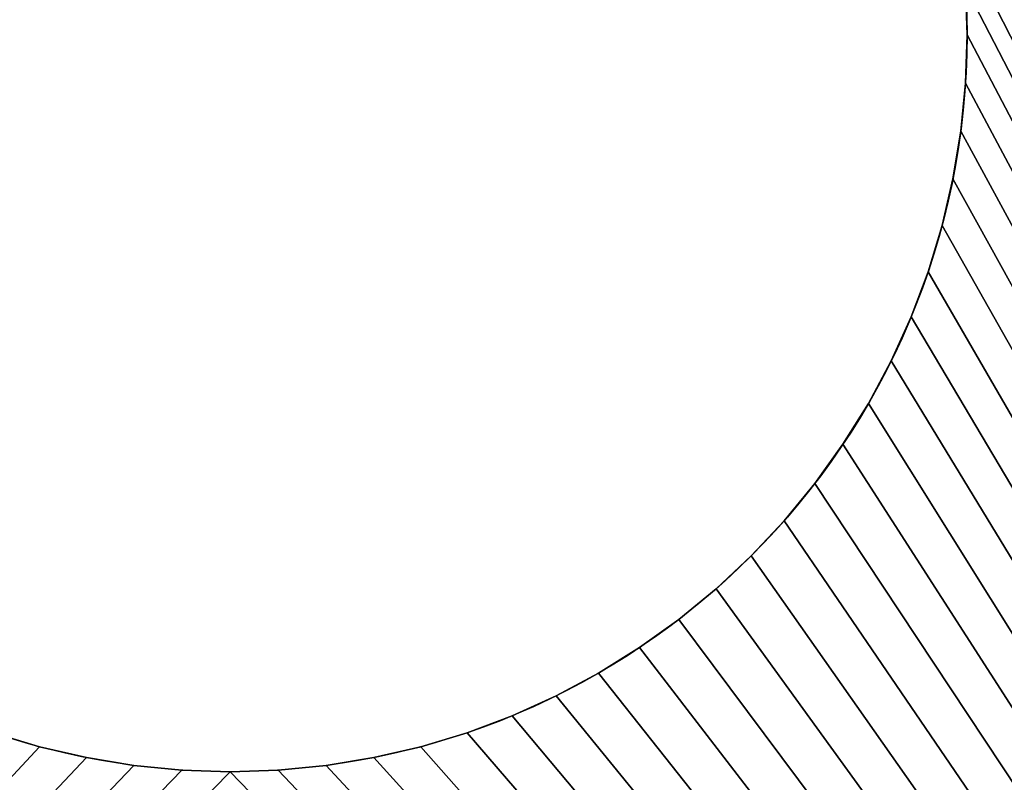
# Model space of a CAD drawing. Units: millimetres. Extents: x 0 to 550, y 0 to 561.
# Drawn here: x 29 to 35, y 127 to 132 of the extents above; entities that cross this region are included whole.
import ezdxf

# ---------------------------------------------------------------- set-up
doc = ezdxf.new("R2010")
doc.units = ezdxf.units.MM
doc.header["$LTSCALE"] = 25.4
doc.layers.get('0').update_dxf_attribs({"true_color": 0xffffff})
doc.layers.add('kobieta siedz_ca', color=7, linetype='Continuous', true_color=0x664400)

# ---------------------------------------------------------------- blocks, each defined once
blk = doc.blocks.new('Grupuj#75')
at = {"color": 0}
for p, q in [((429.1526, 34.5, 0.1315), (429.1526, 34.5, 4.1315)), ((429.1526, 34.5, 0.1315), (429.1526, 34.5, 4.1315)), ((429.447, 34.4904, 0.1315), (429.447, 34.4904, 4.1315)), ((429.447, 34.4904, 0.1315), (429.447, 34.4904, 4.1315)), ((429.74, 34.4615, 0.1315), (429.74, 34.4615, 4.1315)), ((429.74, 34.4615, 0.1315), (429.74, 34.4615, 4.1315)), ((430.0305, 34.4135, 0.1315), (430.0305, 34.4135, 4.1315)), ((430.0305, 34.4135, 0.1315), (430.0305, 34.4135, 4.1315)), ((430.3173, 34.3467, 0.1315), (430.3173, 34.3467, 4.1315)), ((430.3173, 34.3467, 0.1315), (430.3173, 34.3467, 4.1315)), ((430.5991, 34.2612, 0.1315), (430.5991, 34.2612, 4.1315)), ((430.5991, 34.2612, 0.1315), (430.5991, 34.2612, 4.1315)), ((430.8747, 34.1575, 0.1315), (430.8747, 34.1575, 4.1315)), ((430.8747, 34.1575, 0.1315), (430.8747, 34.1575, 4.1315)), ((431.1429, 34.0359, 0.1315), (431.1429, 34.0359, 4.1315)), ((431.1429, 34.0359, 0.1315), (431.1429, 34.0359, 4.1315)), ((431.4026, 33.8971, 0.1315), (431.4026, 33.8971, 4.1315)), ((431.4026, 33.8971, 0.1315), (431.4026, 33.8971, 4.1315)), ((431.6527, 33.7416, 0.1315), (431.6527, 33.7416, 4.1315)), ((431.6527, 33.7416, 0.1315), (431.6527, 33.7416, 4.1315)), ((431.8921, 33.5701, 0.1315), (431.8921, 33.5701, 4.1315)), ((431.8921, 33.5701, 0.1315), (431.8921, 33.5701, 4.1315)), ((432.1197, 33.3833, 0.1315), (432.1197, 33.3833, 4.1315)), ((432.1197, 33.3833, 0.1315), (432.1197, 33.3833, 4.1315)), ((432.3346, 33.182, 0.1315), (432.3346, 33.182, 4.1315)), ((432.3346, 33.182, 0.1315), (432.3346, 33.182, 4.1315)), ((432.5359, 32.9671, 0.1315), (432.5359, 32.9671, 4.1315)), ((432.5359, 32.9671, 0.1315), (432.5359, 32.9671, 4.1315)), ((432.7227, 32.7394, 0.1315), (432.7227, 32.7394, 4.1315)), ((432.7227, 32.7394, 0.1315), (432.7227, 32.7394, 4.1315)), ((432.8942, 32.5001, 0.1315), (432.8942, 32.5001, 4.1315)), ((432.8942, 32.5001, 0.1315), (432.8942, 32.5001, 4.1315)), ((433.0498, 32.25, 0.1315), (433.0498, 32.25, 4.1315)), ((433.0498, 32.25, 0.1315), (433.0498, 32.25, 4.1315)), ((433.1886, 31.9903, 0.1315), (433.1886, 31.9903, 4.1315)), ((433.1886, 31.9903, 0.1315), (433.1886, 31.9903, 4.1315)), ((433.3101, 31.7221, 0.1315), (433.3101, 31.7221, 4.1315)), ((433.3101, 31.7221, 0.1315), (433.3101, 31.7221, 4.1315)), ((433.4138, 31.4465, 0.1315), (433.4138, 31.4465, 4.1315)), ((433.4138, 31.4465, 0.1315), (433.4138, 31.4465, 4.1315)), ((433.4993, 31.1647, 0.1315), (433.4993, 31.1647, 4.1315)), ((433.4993, 31.1647, 0.1315), (433.4993, 31.1647, 4.1315)), ((433.5662, 30.8779, 0.1315), (433.5662, 30.8779, 4.1315)), ((433.5662, 30.8779, 0.1315), (433.5662, 30.8779, 4.1315)), ((433.6141, 30.5874, 0.1315), (433.6141, 30.5874, 4.1315)), ((433.6141, 30.5874, 0.1315), (433.6141, 30.5874, 4.1315)), ((433.643, 30.2943, 0.1315), (433.643, 30.2943, 4.1315)), ((433.643, 30.2943, 0.1315), (433.643, 30.2943, 4.1315)), ((433.6526, 30, 0.1315), (433.6526, 30, 4.1315)), ((433.6526, 30, 0.1315), (433.6526, 30, 4.1315)), ((433.643, 29.7057, 0.1315), (433.643, 29.7057, 4.1315)), ((433.643, 29.7057, 0.1315), (433.643, 29.7057, 4.1315)), ((433.6141, 29.4126, 0.1315), (433.6141, 29.4126, 4.1315)), ((433.6141, 29.4126, 0.1315), (433.6141, 29.4126, 4.1315)), ((433.5662, 29.1221, 0.1315), (433.5662, 29.1221, 4.1315)), ((433.5662, 29.1221, 0.1315), (433.5662, 29.1221, 4.1315)), ((433.4993, 28.8353, 0.1315), (433.4993, 28.8353, 4.1315)), ((433.4993, 28.8353, 0.1315), (433.4993, 28.8353, 4.1315))]:
    blk.add_line(p, q, dxfattribs=at)
for centre in [(429.1526, 30, 0.1315), (429.1526, 30, 4.1315), (429.1526, 30, 0.1315), (429.1526, 30, 4.1315), (429.1526, 30, 0.1315), (429.1526, 30, 4.1315), (429.1526, 30, 0.1315), (429.1526, 30, 4.1315), (429.1526, 30, 0.1315), (429.1526, 30, 4.1315), (429.1526, 30, 0.1315), (429.1526, 30, 4.1315), (429.1526, 30, 0.1315), (429.1526, 30, 4.1315), (429.1526, 30, 0.1315), (429.1526, 30, 4.1315), (429.1526, 30, 0.1315), (429.1526, 30, 4.1315), (429.1526, 30, 0.1315), (429.1526, 30, 4.1315), (429.1526, 30, 0.1315), (429.1526, 30, 4.1315), (429.1526, 30, 0.1315), (429.1526, 30, 4.1315), (429.1526, 30, 0.1315), (429.1526, 30, 4.1315), (429.1526, 30, 0.1315), (429.1526, 30, 4.1315), (429.1526, 30, 0.1315), (429.1526, 30, 4.1315), (429.1526, 30, 0.1315), (429.1526, 30, 4.1315), (429.1526, 30, 0.1315), (429.1526, 30, 4.1315), (429.1526, 30, 0.1315), (429.1526, 30, 4.1315), (429.1526, 30, 0.1315), (429.1526, 30, 4.1315), (429.1526, 30, 0.1315), (429.1526, 30, 4.1315), (429.1526, 30, 0.1315), (429.1526, 30, 4.1315), (429.1526, 30, 0.1315), (429.1526, 30, 4.1315), (429.1526, 30, 0.1315), (429.1526, 30, 4.1315), (429.1526, 30, 0.1315), (429.1526, 30, 4.1315), (429.1526, 30, 0.1315), (429.1526, 30, 4.1315), (429.1526, 30, 0.1315), (429.1526, 30, 4.1315), (429.1526, 30, 0.1315), (429.1526, 30, 4.1315), (429.1526, 30, 0.1315), (429.1526, 30, 4.1315), (429.1526, 30, 0.1315), (429.1526, 30, 4.1315), (429.1526, 30, 0.1315), (429.1526, 30, 4.1315), (429.1526, 30, 0.1315), (429.1526, 30, 4.1315), (429.1526, 30, 0.1315), (429.1526, 30, 4.1315), (429.1526, 30, 0.1315), (429.1526, 30, 4.1315), (429.1526, 30, 0.1315), (429.1526, 30, 4.1315), (429.1526, 30, 0.1315), (429.1526, 30, 4.1315), (429.1526, 30, 0.1315), (429.1526, 30, 4.1315), (429.1526, 30, 0.1315), (429.1526, 30, 4.1315), (429.1526, 30, 0.1315), (429.1526, 30, 4.1315), (429.1526, 30, 0.1315), (429.1526, 30, 4.1315), (429.1526, 30, 0.1315), (429.1526, 30, 4.1315), (429.1526, 30, 0.1315), (429.1526, 30, 4.1315), (429.1526, 30, 0.1315), (429.1526, 30, 4.1315), (429.1526, 30, 0.1315), (429.1526, 30, 4.1315), (429.1526, 30, 0.1315), (429.1526, 30, 4.1315), (429.1526, 30, 0.1315), (429.1526, 30, 4.1315), (429.1526, 30, 0.1315), (429.1526, 30, 4.1315), (429.1526, 30, 0.1315), (429.1526, 30, 4.1315), (429.1526, 30, 0.1315), (429.1526, 30, 4.1315), (429.1526, 30, 0.1315), (429.1526, 30, 4.1315), (429.1526, 30, 0.1315), (429.1526, 30, 4.1315), (429.1526, 30, 0.1315), (429.1526, 30, 4.1315), (429.1526, 30, 0.1315), (429.1526, 30, 4.1315), (429.1526, 30, 0.1315), (429.1526, 30, 4.1315), (429.1526, 30, 0.1315), (429.1526, 30, 4.1315), (429.1526, 30, 0.1315), (429.1526, 30, 4.1315), (429.1526, 30, 0.1315), (429.1526, 30, 4.1315), (429.1526, 30, 0.1315), (429.1526, 30, 4.1315), (429.1526, 30, 0.1315), (429.1526, 30, 4.1315), (429.1526, 30, 0.1315), (429.1526, 30, 4.1315), (429.1526, 30, 0.1315), (429.1526, 30, 4.1315), (429.1526, 30, 0.1315), (429.1526, 30, 4.1315), (429.1526, 30, 0.1315), (429.1526, 30, 4.1315), (429.1526, 30, 0.1315), (429.1526, 30, 4.1315), (429.1526, 30, 0.1315), (429.1526, 30, 4.1315), (429.1526, 30, 0.1315), (429.1526, 30, 4.1315), (429.1526, 30, 0.1315), (429.1526, 30, 4.1315), (429.1526, 30, 0.1315), (429.1526, 30, 4.1315), (429.1526, 30, 0.1315), (429.1526, 30, 4.1315), (429.1526, 30, 0.1315), (429.1526, 30, 4.1315), (429.1526, 30, 0.1315), (429.1526, 30, 4.1315), (429.1526, 30, 0.1315), (429.1526, 30, 4.1315), (429.1526, 30, 0.1315), (429.1526, 30, 4.1315), (429.1526, 30, 0.1315), (429.1526, 30, 4.1315), (429.1526, 30, 0.1315), (429.1526, 30, 4.1315), (429.1526, 30, 0.1315), (429.1526, 30, 4.1315), (429.1526, 30, 0.1315), (429.1526, 30, 4.1315), (429.1526, 30, 4.1315), (429.1526, 30, 0.1315), (429.1526, 30, 4.1315), (429.1526, 30, 0.1315), (429.1526, 30, 4.1315), (429.1526, 30, 0.1315), (429.1526, 30, 4.1315), (429.1526, 30, 0.1315), (429.1526, 30, 4.1315), (429.1526, 30, 0.1315), (429.1526, 30, 4.1315), (429.1526, 30, 0.1315), (429.1526, 30, 4.1315), (429.1526, 30, 0.1315), (429.1526, 30, 4.1315), (429.1526, 30, 0.1315), (429.1526, 30, 4.1315), (429.1526, 30, 0.1315), (429.1526, 30, 4.1315), (429.1526, 30, 0.1315), (429.1526, 30, 4.1315), (429.1526, 30, 0.1315), (429.1526, 30, 4.1315), (429.1526, 30, 0.1315), (429.1526, 30, 4.1315), (429.1526, 30, 0.1315), (429.1526, 30, 4.1315), (429.1526, 30, 0.1315), (429.1526, 30, 4.1315), (429.1526, 30, 0.1315), (429.1526, 30, 4.1315), (429.1526, 30, 0.1315), (429.1526, 30, 4.1315), (429.1526, 30, 0.1315), (429.1526, 30, 4.1315), (429.1526, 30, 0.1315), (429.1526, 30, 4.1315), (429.1526, 30, 0.1315), (429.1526, 30, 4.1315), (429.1526, 30, 0.1315), (429.1526, 30, 4.1315), (429.1526, 30, 0.1315)]:
    blk.add_circle(centre, 4.5, dxfattribs=at)
mesh = blk.add_polyface(dxfattribs=at)
corners = [(99.1519, 5, 410.0673), (59.1519, 545, 410.0672), (59.1519, 5, 410.0672), (99.1519, 505, 410.0673), (99.1519, 45, 410.0672), (519.1519, 5, 410.0673), (519.1519, 45, 410.0672), (559.1519, 5, 410.0672), (559.1519, 545, 410.0672), (99.1519, 545, 410.0672), (519.1519, 505, 410.0673), (519.1519, 545, 410.0672)]
mesh.append_faces([[corners[k] for k in face] for face in [(0, 1, 2)]], dxfattribs={"vtx0": -1, "color": 0})
mesh.append_faces([[corners[k] for k in face] for face in [(3, 0, 4), (4, 5, 6), (9, 10, 11), (11, 6, 8)]], dxfattribs={"vtx0": -1, "vtx1": -1, "color": 0})
mesh.append_faces([[corners[k] for k in face] for face in [(1, 0, 3)]], dxfattribs={"vtx0": -1, "vtx1": -1, "vtx2": -1, "color": 0})
mesh.append_faces([[corners[k] for k in face] for face in [(4, 0, 5), (6, 5, 7), (6, 7, 8), (3, 9, 1), (9, 3, 10), (11, 10, 6)]], dxfattribs={"vtx0": -1, "vtx2": -1, "color": 0})
mesh = blk.add_polyface(dxfattribs=at)
corners = [(519.1519, 45, 406.0672), (99.1519, 5, 406.0673), (99.1519, 45, 406.0672), (519.1519, 5, 406.0673)]
mesh.append_faces([[corners[k] for k in face] for face in [(0, 1, 2), (1, 0, 3)]], dxfattribs={"vtx0": -1, "color": 0})
mesh = blk.add_polyface(dxfattribs=at)
corners = [(159.1526, 5, 4.1315), (159.174, 35.654, 4.1315), (159.1526, 35, 4.1315), (187.7062, 25.7388, 4.1315), (187.988, 25.6533, 4.1315), (188.2747, 25.5865, 4.1315), (188.5653, 25.5385, 4.1315), (188.8583, 25.5096, 4.1315), (459.1526, 5, 4.1315), (159.2382, 36.3053, 4.1315), (187.4306, 25.8425, 4.1315), (159.3448, 36.9509, 4.1315), (159.4934, 37.5882, 4.1315), (159.6833, 38.2144, 4.1315), (187.1623, 25.9641, 4.1315), (159.9138, 38.8268, 4.1315), (160.1839, 39.4229, 4.1315), (160.4924, 40, 4.1315), (186.9026, 26.1029, 4.1315), (160.8379, 40.5557, 4.1315), (161.2191, 41.0876, 4.1315), (161.6342, 41.5935, 4.1315), (186.6526, 26.2584, 4.1315), (162.0816, 42.0711, 4.1315), (162.5592, 42.5184, 4.1315), (163.065, 42.9335, 4.1315), (186.4132, 26.4299, 4.1315), (163.5969, 43.3147, 4.1315), (164.1526, 43.6603, 4.1315), (164.7297, 43.9687, 4.1315), (186.1856, 26.6167, 4.1315), (165.3258, 44.2388, 4.1315), (165.9382, 44.4693, 4.1315), (166.5644, 44.6593, 4.1315), (185.9707, 26.818, 4.1315), (167.2017, 44.8079, 4.1315), (167.8474, 44.9144, 4.1315), (168.4986, 44.9786, 4.1315), (185.7694, 27.0329, 4.1315), (169.1526, 45, 4.1315), (185.5825, 27.2606, 4.1315), (185.411, 27.4999, 4.1315), (185.2555, 27.75, 4.1315), (185.1167, 28.0097, 4.1315), (184.9952, 28.2779, 4.1315), (184.8915, 28.5535, 4.1315), (184.806, 28.8353, 4.1315), (184.7391, 29.1221, 4.1315), (184.6911, 29.4126, 4.1315), (184.6623, 29.7057, 4.1315), (184.6526, 30, 4.1315), (189.1526, 25.5, 4.1315), (189.447, 25.5096, 4.1315), (189.74, 25.5385, 4.1315), (190.0305, 25.5865, 4.1315), (190.3173, 25.6533, 4.1315), (190.5991, 25.7388, 4.1315), (190.8747, 25.8425, 4.1315), (191.1429, 25.9641, 4.1315), (191.4026, 26.1029, 4.1315), (191.6527, 26.2584, 4.1315), (191.8921, 26.4299, 4.1315), (192.1197, 26.6167, 4.1315), (192.3346, 26.818, 4.1315), (192.5359, 27.0329, 4.1315), (192.7227, 27.2606, 4.1315), (192.8942, 27.4999, 4.1315), (193.0498, 27.75, 4.1315), (193.1886, 28.0097, 4.1315), (193.3101, 28.2779, 4.1315), (193.4138, 28.5535, 4.1315), (193.4993, 28.8353, 4.1315), (193.5662, 29.1221, 4.1315), (193.6141, 29.4126, 4.1315), (193.643, 29.7057, 4.1315), (193.6526, 30, 4.1315), (426.6526, 26.2584, 4.1315), (426.4132, 26.4299, 4.1315), (426.1856, 26.6167, 4.1315), (425.9707, 26.818, 4.1315), (425.7694, 27.0329, 4.1315), (425.5825, 27.2606, 4.1315), (425.411, 27.4999, 4.1315), (425.2555, 27.75, 4.1315), (425.1167, 28.0097, 4.1315), (424.9952, 28.2779, 4.1315), (424.8915, 28.5535, 4.1315), (424.806, 28.8353, 4.1315), (424.7391, 29.1221, 4.1315), (424.6911, 29.4126, 4.1315), (424.6623, 29.7057, 4.1315), (424.6526, 30, 4.1315), (426.9026, 26.1029, 4.1315), (427.1623, 25.9641, 4.1315), (427.4306, 25.8425, 4.1315), (427.7062, 25.7388, 4.1315), (427.988, 25.6533, 4.1315), (428.2747, 25.5865, 4.1315), (428.5653, 25.5385, 4.1315), (428.8583, 25.5096, 4.1315), (429.1526, 25.5, 4.1315), (429.447, 25.5096, 4.1315), (429.74, 25.5385, 4.1315), (430.0305, 25.5865, 4.1315), (430.3173, 25.6533, 4.1315), (430.5991, 25.7388, 4.1315), (430.8747, 25.8425, 4.1315), (431.1429, 25.9641, 4.1315), (431.4026, 26.1029, 4.1315), (431.6527, 26.2584, 4.1315), (431.8921, 26.4299, 4.1315), (432.1197, 26.6167, 4.1315), (432.3346, 26.818, 4.1315), (432.5359, 27.0329, 4.1315), (432.7227, 27.2606, 4.1315), (432.8942, 27.4999, 4.1315), (433.0498, 27.75, 4.1315), (433.1886, 28.0097, 4.1315), (433.3101, 28.2779, 4.1315), (433.4138, 28.5535, 4.1315), (433.4993, 28.8353, 4.1315), (433.5662, 29.1221, 4.1315), (433.6141, 29.4126, 4.1315), (433.643, 29.7057, 4.1315), (433.6526, 30, 4.1315), (449.1526, 45, 4.1315), (449.8351, 44.9767, 4.1315), (450.5143, 44.9069, 4.1315), (451.1872, 44.7908, 4.1315), (451.8506, 44.6292, 4.1315), (452.5014, 44.4226, 4.1315), (453.1366, 44.1721, 4.1315), (453.7533, 43.8789, 4.1315), (454.3485, 43.5442, 4.1315), (454.9194, 43.1697, 4.1315), (455.4635, 42.7571, 4.1315), (455.9782, 42.3084, 4.1315), (456.461, 41.8255, 4.1315), (456.9097, 41.3109, 4.1315), (457.3223, 40.7668, 4.1315), (457.6968, 40.1958, 4.1315), (458.0315, 39.6007, 4.1315), (458.3247, 38.984, 4.1315), (458.5752, 38.3488, 4.1315), (458.7818, 37.698, 4.1315), (458.9435, 37.0346, 4.1315), (459.0595, 36.3617, 4.1315), (459.1293, 35.6824, 4.1315), (459.1526, 35, 4.1315), (188.8583, 34.4904, 4.1315), (188.5653, 34.4615, 4.1315), (188.2747, 34.4135, 4.1315), (187.988, 34.3467, 4.1315), (187.7062, 34.2612, 4.1315), (187.4306, 34.1575, 4.1315), (187.1623, 34.0359, 4.1315), (186.9026, 33.8971, 4.1315), (186.6526, 33.7416, 4.1315), (186.4132, 33.5701, 4.1315), (186.1856, 33.3833, 4.1315), (185.9707, 33.182, 4.1315), (185.7694, 32.9671, 4.1315), (185.5825, 32.7394, 4.1315), (185.411, 32.5001, 4.1315), (185.2555, 32.25, 4.1315), (185.1167, 31.9903, 4.1315), (184.9952, 31.7221, 4.1315), (184.8915, 31.4465, 4.1315), (184.806, 31.1647, 4.1315), (184.7391, 30.8779, 4.1315), (184.6911, 30.5874, 4.1315), (184.6623, 30.2943, 4.1315), (189.1526, 34.5, 4.1315), (189.447, 34.4904, 4.1315), (189.74, 34.4615, 4.1315), (190.0305, 34.4135, 4.1315), (190.3173, 34.3467, 4.1315), (190.5991, 34.2612, 4.1315), (190.8747, 34.1575, 4.1315), (191.1429, 34.0359, 4.1315), (191.4026, 33.8971, 4.1315), (191.6527, 33.7416, 4.1315), (191.8921, 33.5701, 4.1315), (192.1197, 33.3833, 4.1315), (192.3346, 33.182, 4.1315), (192.5359, 32.9671, 4.1315), (192.7227, 32.7394, 4.1315), (192.8942, 32.5001, 4.1315), (193.0498, 32.25, 4.1315), (193.1886, 31.9903, 4.1315), (193.3101, 31.7221, 4.1315), (193.4138, 31.4465, 4.1315), (193.4993, 31.1647, 4.1315), (193.5662, 30.8779, 4.1315), (193.6141, 30.5874, 4.1315), (193.643, 30.2943, 4.1315), (427.1623, 34.0359, 4.1315), (426.9026, 33.8971, 4.1315), (426.6526, 33.7416, 4.1315), (426.4132, 33.5701, 4.1315), (426.1856, 33.3833, 4.1315), (425.9707, 33.182, 4.1315), (425.7694, 32.9671, 4.1315), (425.5825, 32.7394, 4.1315), (425.411, 32.5001, 4.1315), (425.2555, 32.25, 4.1315), (425.1167, 31.9903, 4.1315), (424.9952, 31.7221, 4.1315), (424.8915, 31.4465, 4.1315), (424.806, 31.1647, 4.1315), (424.7391, 30.8779, 4.1315), (424.6911, 30.5874, 4.1315), (424.6623, 30.2943, 4.1315), (427.4306, 34.1575, 4.1315), (427.7062, 34.2612, 4.1315), (427.988, 34.3467, 4.1315), (428.2747, 34.4135, 4.1315), (428.5653, 34.4615, 4.1315), (428.8583, 34.4904, 4.1315), (429.1526, 34.5, 4.1315), (429.447, 34.4904, 4.1315), (429.74, 34.4615, 4.1315), (430.0305, 34.4135, 4.1315), (430.3173, 34.3467, 4.1315), (430.5991, 34.2612, 4.1315), (430.8747, 34.1575, 4.1315), (431.1429, 34.0359, 4.1315), (431.4026, 33.8971, 4.1315), (431.6527, 33.7416, 4.1315), (431.8921, 33.5701, 4.1315), (432.1197, 33.3833, 4.1315), (432.3346, 33.182, 4.1315), (432.5359, 32.9671, 4.1315), (432.7227, 32.7394, 4.1315), (432.8942, 32.5001, 4.1315), (433.0498, 32.25, 4.1315), (433.1886, 31.9903, 4.1315), (433.3101, 31.7221, 4.1315), (433.4138, 31.4465, 4.1315), (433.4993, 31.1647, 4.1315), (433.5662, 30.8779, 4.1315), (433.6141, 30.5874, 4.1315), (433.643, 30.2943, 4.1315)]
mesh.append_faces([[corners[k] for k in face] for face in [(0, 1, 2), (147, 8, 148)]], dxfattribs={"vtx0": -1, "color": 0})
mesh.append_faces([[corners[k] for k in face] for face in [(3, 0, 4), (4, 0, 5), (5, 0, 6), (6, 0, 7), (1, 3, 9), (9, 10, 11), (11, 10, 12), (12, 10, 13), (13, 14, 15), (15, 14, 16), (16, 14, 17), (17, 18, 19), (19, 18, 20), (20, 18, 21), (21, 22, 23), (23, 22, 24), (24, 22, 25), (25, 26, 27), (27, 26, 28), (28, 26, 29), (29, 30, 31), (31, 30, 32), (32, 30, 33), (33, 34, 35), (35, 34, 36), (36, 34, 37), (37, 38, 39), (7, 8, 51), (51, 8, 52), (52, 8, 53), (53, 8, 54), (54, 8, 55), (55, 8, 56), (56, 8, 57), (57, 8, 58), (58, 8, 59), (59, 8, 60), (60, 8, 61), (61, 8, 62), (62, 8, 63), (63, 8, 64), (64, 8, 65), (65, 8, 66), (66, 8, 67), (67, 8, 68), (68, 8, 69), (69, 8, 70), (70, 8, 71), (71, 8, 72), (72, 8, 73), (73, 8, 74), (74, 8, 75), (76, 8, 92), (92, 8, 93), (93, 8, 94), (94, 8, 95), (95, 8, 96), (96, 8, 97), (97, 8, 98), (98, 8, 99), (99, 8, 100), (100, 8, 101), (101, 8, 102), (102, 8, 103), (103, 8, 104), (104, 8, 105), (105, 8, 106), (106, 8, 107), (107, 8, 108), (108, 8, 109), (109, 8, 110), (110, 8, 111), (111, 8, 112), (112, 8, 113), (113, 8, 114), (114, 8, 115), (115, 8, 116), (116, 8, 117), (117, 8, 118), (118, 8, 119), (119, 8, 120), (120, 8, 121), (121, 8, 122), (122, 8, 123), (123, 8, 124), (125, 8, 126), (126, 8, 127), (127, 8, 128), (128, 8, 129), (129, 8, 130), (130, 8, 131), (131, 8, 132), (132, 8, 133), (133, 8, 134), (134, 8, 135), (135, 8, 136), (136, 8, 137), (137, 8, 138), (138, 8, 139), (139, 8, 140), (140, 8, 141), (141, 8, 142), (142, 8, 143), (143, 8, 144), (144, 8, 145), (145, 8, 146), (146, 8, 147), (39, 149, 125), (149, 39, 150), (150, 39, 151), (151, 39, 152), (152, 39, 153), (153, 39, 154), (154, 39, 155), (155, 39, 156), (156, 39, 157), (157, 39, 158), (158, 39, 159), (159, 39, 160), (160, 39, 161), (161, 39, 162), (162, 39, 163), (163, 39, 164), (164, 39, 165), (165, 39, 166), (166, 39, 167), (167, 39, 168), (168, 39, 169), (169, 39, 170), (170, 39, 171), (171, 39, 50), (196, 75, 197), (197, 75, 198), (198, 75, 199), (199, 75, 200), (200, 75, 201), (201, 75, 202), (202, 75, 203), (203, 75, 204), (204, 75, 205), (205, 75, 206), (206, 75, 207), (207, 75, 208), (208, 75, 209), (209, 75, 210), (210, 75, 211), (211, 75, 212), (212, 75, 91)]], dxfattribs={"vtx0": -1, "vtx1": -1, "color": 0})
mesh.append_faces([[corners[k] for k in face] for face in [(1, 0, 3), (75, 8, 76), (124, 8, 125), (125, 75, 196)]], dxfattribs={"vtx0": -1, "vtx1": -1, "vtx2": -1, "color": 0})
mesh.append_faces([[corners[k] for k in face] for face in [(7, 0, 8), (9, 3, 10), (13, 10, 14), (17, 14, 18), (21, 18, 22), (25, 22, 26), (29, 26, 30), (33, 30, 34), (37, 34, 38), (39, 38, 40), (39, 40, 41), (39, 41, 42), (39, 42, 43), (39, 43, 44), (39, 44, 45), (39, 45, 46), (39, 46, 47), (39, 47, 48), (39, 48, 49), (39, 49, 50), (75, 76, 77), (75, 77, 78), (75, 78, 79), (75, 79, 80), (75, 80, 81), (75, 81, 82), (75, 82, 83), (75, 83, 84), (75, 84, 85), (75, 85, 86), (75, 86, 87), (75, 87, 88), (75, 88, 89), (75, 89, 90), (75, 90, 91), (125, 149, 172), (125, 172, 173), (125, 173, 174), (125, 174, 175), (125, 175, 176), (125, 176, 177), (125, 177, 178), (125, 178, 179), (125, 179, 180), (125, 180, 181), (125, 181, 182), (125, 182, 183), (125, 183, 184), (125, 184, 185), (125, 185, 186), (125, 186, 187), (125, 187, 188), (125, 188, 189), (125, 189, 190), (125, 190, 191), (125, 191, 192), (125, 192, 193), (125, 193, 194), (125, 194, 195), (125, 195, 75), (125, 196, 213), (125, 213, 214), (125, 214, 215), (125, 215, 216), (125, 216, 217), (125, 217, 218), (125, 218, 219), (125, 219, 220), (125, 220, 221), (125, 221, 222), (125, 222, 223), (125, 223, 224), (125, 224, 225), (125, 225, 226), (125, 226, 227), (125, 227, 228), (125, 228, 229), (125, 229, 230), (125, 230, 231), (125, 231, 232), (125, 232, 233), (125, 233, 234), (125, 234, 235), (125, 235, 236), (125, 236, 237), (125, 237, 238), (125, 238, 239), (125, 239, 240), (125, 240, 241), (125, 241, 242), (125, 242, 124)]], dxfattribs={"vtx0": -1, "vtx2": -1, "color": 0})
mesh = blk.add_polyface(dxfattribs=at)
corners = [(169.1526, 45, 0.1315), (184.6623, 30.2943, 0.1315), (184.6526, 30, 0.1315), (184.6911, 30.5874, 0.1315), (184.7391, 30.8779, 0.1315), (184.806, 31.1647, 0.1315), (184.8915, 31.4465, 0.1315), (184.9952, 31.7221, 0.1315), (185.1167, 31.9903, 0.1315), (185.2555, 32.25, 0.1315), (185.411, 32.5001, 0.1315), (185.5825, 32.7394, 0.1315), (185.7694, 32.9671, 0.1315), (185.9707, 33.182, 0.1315), (186.1856, 33.3833, 0.1315), (186.4132, 33.5701, 0.1315), (186.6526, 33.7416, 0.1315), (186.9026, 33.8971, 0.1315), (187.1623, 34.0359, 0.1315), (187.4306, 34.1575, 0.1315), (187.7062, 34.2612, 0.1315), (187.988, 34.3467, 0.1315), (188.2747, 34.4135, 0.1315), (188.5653, 34.4615, 0.1315), (188.8583, 34.4904, 0.1315), (449.1526, 45, 0.1315), (189.1526, 34.5, 0.1315), (189.447, 34.4904, 0.1315), (189.74, 34.4615, 0.1315), (190.0305, 34.4135, 0.1315), (190.3173, 34.3467, 0.1315), (190.5991, 34.2612, 0.1315), (190.8747, 34.1575, 0.1315), (191.1429, 34.0359, 0.1315), (191.4026, 33.8971, 0.1315), (191.6527, 33.7416, 0.1315), (191.8921, 33.5701, 0.1315), (192.1197, 33.3833, 0.1315), (192.3346, 33.182, 0.1315), (192.5359, 32.9671, 0.1315), (192.7227, 32.7394, 0.1315), (192.8942, 32.5001, 0.1315), (193.0498, 32.25, 0.1315), (193.1886, 31.9903, 0.1315), (193.3101, 31.7221, 0.1315), (193.4138, 31.4465, 0.1315), (193.4993, 31.1647, 0.1315), (193.5662, 30.8779, 0.1315), (193.6141, 30.5874, 0.1315), (193.643, 30.2943, 0.1315), (193.6526, 30, 0.1315), (309.1526, 5, 0.1315), (427.1623, 34.0359, 0.1315), (426.9026, 33.8971, 0.1315), (426.6526, 33.7416, 0.1315), (426.4132, 33.5701, 0.1315), (426.1856, 33.3833, 0.1315), (425.9707, 33.182, 0.1315), (425.7694, 32.9671, 0.1315), (425.5825, 32.7394, 0.1315), (425.411, 32.5001, 0.1315), (425.2555, 32.25, 0.1315), (425.1167, 31.9903, 0.1315), (424.9952, 31.7221, 0.1315), (424.8915, 31.4465, 0.1315), (424.806, 31.1647, 0.1315), (424.7391, 30.8779, 0.1315), (424.6911, 30.5874, 0.1315), (424.6623, 30.2943, 0.1315), (424.6526, 30, 0.1315), (427.4306, 34.1575, 0.1315), (427.7062, 34.2612, 0.1315), (427.988, 34.3467, 0.1315), (428.2747, 34.4135, 0.1315), (428.5653, 34.4615, 0.1315), (428.8583, 34.4904, 0.1315), (429.1526, 34.5, 0.1315), (429.447, 34.4904, 0.1315), (429.74, 34.4615, 0.1315), (430.0305, 34.4135, 0.1315), (430.3173, 34.3467, 0.1315), (430.5991, 34.2612, 0.1315), (430.8747, 34.1575, 0.1315), (431.1429, 34.0359, 0.1315), (431.4026, 33.8971, 0.1315), (431.6527, 33.7416, 0.1315), (431.8921, 33.5701, 0.1315), (432.1197, 33.3833, 0.1315), (432.3346, 33.182, 0.1315), (432.5359, 32.9671, 0.1315), (432.7227, 32.7394, 0.1315), (432.8942, 32.5001, 0.1315), (433.0498, 32.25, 0.1315), (433.1886, 31.9903, 0.1315), (433.3101, 31.7221, 0.1315), (433.4138, 31.4465, 0.1315), (433.4993, 31.1647, 0.1315), (433.5662, 30.8779, 0.1315), (433.6141, 30.5874, 0.1315), (433.643, 30.2943, 0.1315), (433.6526, 30, 0.1315), (426.6526, 26.2584, 0.1315), (459.1526, 5, 0.1315), (426.4132, 26.4299, 0.1315), (426.1856, 26.6167, 0.1315), (425.9707, 26.818, 0.1315), (425.7694, 27.0329, 0.1315), (425.5825, 27.2606, 0.1315), (425.411, 27.4999, 0.1315), (425.2555, 27.75, 0.1315), (425.1167, 28.0097, 0.1315), (424.9952, 28.2779, 0.1315), (424.8915, 28.5535, 0.1315), (424.806, 28.8353, 0.1315), (424.7391, 29.1221, 0.1315), (424.6911, 29.4126, 0.1315), (424.6623, 29.7057, 0.1315), (426.9026, 26.1029, 0.1315), (427.1623, 25.9641, 0.1315), (427.4306, 25.8425, 0.1315), (427.7062, 25.7388, 0.1315), (427.988, 25.6533, 0.1315), (428.2747, 25.5865, 0.1315), (428.5653, 25.5385, 0.1315), (428.8583, 25.5096, 0.1315), (429.1526, 25.5, 0.1315), (429.447, 25.5096, 0.1315), (429.74, 25.5385, 0.1315), (430.0305, 25.5865, 0.1315), (430.3173, 25.6533, 0.1315), (430.5991, 25.7388, 0.1315), (430.8747, 25.8425, 0.1315), (431.1429, 25.9641, 0.1315), (431.4026, 26.1029, 0.1315), (431.6527, 26.2584, 0.1315), (431.8921, 26.4299, 0.1315), (432.1197, 26.6167, 0.1315), (432.3346, 26.818, 0.1315), (432.5359, 27.0329, 0.1315), (432.7227, 27.2606, 0.1315), (432.8942, 27.4999, 0.1315), (433.0498, 27.75, 0.1315), (433.1886, 28.0097, 0.1315), (433.3101, 28.2779, 0.1315), (433.4138, 28.5535, 0.1315), (433.4993, 28.8353, 0.1315), (433.5662, 29.1221, 0.1315), (433.6141, 29.4126, 0.1315), (433.643, 29.7057, 0.1315), (449.8351, 44.9767, 0.1315), (450.5143, 44.9069, 0.1315), (451.1872, 44.7908, 0.1315), (451.8506, 44.6292, 0.1315), (452.5014, 44.4226, 0.1315), (453.1366, 44.1721, 0.1315), (453.7533, 43.8789, 0.1315), (454.3485, 43.5442, 0.1315), (454.9194, 43.1697, 0.1315), (455.4635, 42.7571, 0.1315), (455.9782, 42.3084, 0.1315), (456.461, 41.8255, 0.1315), (456.9097, 41.3109, 0.1315), (457.3223, 40.7668, 0.1315), (457.6968, 40.1958, 0.1315), (458.0315, 39.6007, 0.1315), (458.3247, 38.984, 0.1315), (458.5752, 38.3488, 0.1315), (458.7818, 37.698, 0.1315), (458.9435, 37.0346, 0.1315), (459.0595, 36.3617, 0.1315), (459.1293, 35.6824, 0.1315), (459.1526, 35, 0.1315), (159.174, 35.654, 0.1315), (159.1526, 5, 0.1315), (159.1526, 35, 0.1315), (187.7062, 25.7388, 0.1315), (187.988, 25.6533, 0.1315), (188.2747, 25.5865, 0.1315), (159.2382, 36.3053, 0.1315), (187.4306, 25.8425, 0.1315), (159.3448, 36.9509, 0.1315), (159.4934, 37.5882, 0.1315), (159.6833, 38.2144, 0.1315), (187.1623, 25.9641, 0.1315), (159.9138, 38.8268, 0.1315), (160.1839, 39.4229, 0.1315), (160.4924, 40, 0.1315), (186.9026, 26.1029, 0.1315), (160.8379, 40.5557, 0.1315), (161.2191, 41.0876, 0.1315), (161.6342, 41.5935, 0.1315), (186.6526, 26.2584, 0.1315), (162.0816, 42.0711, 0.1315), (162.5592, 42.5184, 0.1315), (163.065, 42.9335, 0.1315), (186.4132, 26.4299, 0.1315), (163.5969, 43.3147, 0.1315), (164.1526, 43.6603, 0.1315), (164.7297, 43.9687, 0.1315), (186.1856, 26.6167, 0.1315), (165.3258, 44.2388, 0.1315), (165.9382, 44.4693, 0.1315), (166.5644, 44.6593, 0.1315), (185.9707, 26.818, 0.1315), (167.2017, 44.8079, 0.1315), (167.8474, 44.9144, 0.1315), (168.4986, 44.9786, 0.1315), (185.7694, 27.0329, 0.1315), (185.5825, 27.2606, 0.1315), (185.411, 27.4999, 0.1315), (185.2555, 27.75, 0.1315), (185.1167, 28.0097, 0.1315), (184.9952, 28.2779, 0.1315), (184.8915, 28.5535, 0.1315), (184.806, 28.8353, 0.1315), (184.7391, 29.1221, 0.1315), (184.6911, 29.4126, 0.1315), (184.6623, 29.7057, 0.1315), (188.5653, 25.5385, 0.1315), (188.8583, 25.5096, 0.1315), (189.1526, 25.5, 0.1315), (189.447, 25.5096, 0.1315), (189.74, 25.5385, 0.1315), (190.0305, 25.5865, 0.1315), (190.3173, 25.6533, 0.1315), (190.5991, 25.7388, 0.1315), (190.8747, 25.8425, 0.1315), (191.1429, 25.9641, 0.1315), (191.4026, 26.1029, 0.1315), (191.6527, 26.2584, 0.1315), (191.8921, 26.4299, 0.1315), (192.1197, 26.6167, 0.1315), (192.3346, 26.818, 0.1315), (192.5359, 27.0329, 0.1315), (192.7227, 27.2606, 0.1315), (192.8942, 27.4999, 0.1315), (193.0498, 27.75, 0.1315), (193.1886, 28.0097, 0.1315), (193.3101, 28.2779, 0.1315), (193.4138, 28.5535, 0.1315), (193.4993, 28.8353, 0.1315), (193.5662, 29.1221, 0.1315), (193.6141, 29.4126, 0.1315), (193.643, 29.7057, 0.1315)]
mesh.append_faces([[corners[k] for k in face] for face in [(102, 170, 171), (172, 173, 174)]], dxfattribs={"vtx0": -1, "color": 0})
mesh.append_faces([[corners[k] for k in face] for face in [(1, 0, 3), (3, 0, 4), (4, 0, 5), (5, 0, 6), (6, 0, 7), (7, 0, 8), (8, 0, 9), (9, 0, 10), (10, 0, 11), (11, 0, 12), (12, 0, 13), (13, 0, 14), (14, 0, 15), (15, 0, 16), (16, 0, 17), (17, 0, 18), (18, 0, 19), (19, 0, 20), (20, 0, 21), (21, 0, 22), (22, 0, 23), (23, 0, 24), (24, 25, 26), (26, 25, 27), (27, 25, 28), (28, 25, 29), (29, 25, 30), (30, 25, 31), (31, 25, 32), (32, 25, 33), (33, 25, 34), (34, 25, 35), (35, 25, 36), (36, 25, 37), (37, 25, 38), (38, 25, 39), (39, 25, 40), (40, 25, 41), (41, 25, 42), (42, 25, 43), (43, 25, 44), (44, 25, 45), (45, 25, 46), (46, 25, 47), (47, 25, 48), (48, 25, 49), (49, 25, 50), (52, 25, 70), (70, 25, 71), (71, 25, 72), (72, 25, 73), (73, 25, 74), (74, 25, 75), (75, 25, 76), (76, 25, 77), (77, 25, 78), (78, 25, 79), (79, 25, 80), (80, 25, 81), (81, 25, 82), (82, 25, 83), (83, 25, 84), (84, 25, 85), (85, 25, 86), (86, 25, 87), (87, 25, 88), (88, 25, 89), (89, 25, 90), (90, 25, 91), (91, 25, 92), (92, 25, 93), (93, 25, 94), (94, 25, 95), (95, 25, 96), (96, 25, 97), (97, 25, 98), (98, 25, 99), (99, 25, 100), (51, 101, 102), (101, 51, 103), (103, 51, 104), (104, 51, 105), (105, 51, 106), (106, 51, 107), (107, 51, 108), (108, 51, 109), (109, 51, 110), (110, 51, 111), (111, 51, 112), (112, 51, 113), (113, 51, 114), (114, 51, 115), (115, 51, 116), (116, 51, 69), (173, 177, 51), (175, 178, 179), (179, 182, 183), (183, 186, 187), (187, 190, 191), (191, 194, 195), (195, 198, 199), (199, 202, 203), (203, 206, 207), (207, 0, 208), (208, 0, 209), (209, 0, 210), (210, 0, 211), (211, 0, 212), (212, 0, 213), (213, 0, 214), (214, 0, 215), (215, 0, 216), (216, 0, 217), (217, 0, 2)]], dxfattribs={"vtx0": -1, "vtx1": -1, "color": 0})
mesh.append_faces([[corners[k] for k in face] for face in [(50, 25, 51), (51, 25, 52), (102, 100, 25), (173, 172, 175)]], dxfattribs={"vtx0": -1, "vtx1": -1, "vtx2": -1, "color": 0})
mesh.append_faces([[corners[k] for k in face] for face in [(0, 1, 2), (24, 0, 25), (51, 52, 53), (51, 53, 54), (51, 54, 55), (51, 55, 56), (51, 56, 57), (51, 57, 58), (51, 58, 59), (51, 59, 60), (51, 60, 61), (51, 61, 62), (51, 62, 63), (51, 63, 64), (51, 64, 65), (51, 65, 66), (51, 66, 67), (51, 67, 68), (51, 68, 69), (102, 101, 117), (102, 117, 118), (102, 118, 119), (102, 119, 120), (102, 120, 121), (102, 121, 122), (102, 122, 123), (102, 123, 124), (102, 124, 125), (102, 125, 126), (102, 126, 127), (102, 127, 128), (102, 128, 129), (102, 129, 130), (102, 130, 131), (102, 131, 132), (102, 132, 133), (102, 133, 134), (102, 134, 135), (102, 135, 136), (102, 136, 137), (102, 137, 138), (102, 138, 139), (102, 139, 140), (102, 140, 141), (102, 141, 142), (102, 142, 143), (102, 143, 144), (102, 144, 145), (102, 145, 146), (102, 146, 147), (102, 147, 148), (102, 148, 100), (102, 25, 149), (102, 149, 150), (102, 150, 151), (102, 151, 152), (102, 152, 153), (102, 153, 154), (102, 154, 155), (102, 155, 156), (102, 156, 157), (102, 157, 158), (102, 158, 159), (102, 159, 160), (102, 160, 161), (102, 161, 162), (102, 162, 163), (102, 163, 164), (102, 164, 165), (102, 165, 166), (102, 166, 167), (102, 167, 168), (102, 168, 169), (102, 169, 170), (173, 175, 176), (173, 176, 177), (175, 172, 178), (179, 178, 180), (179, 180, 181), (179, 181, 182), (183, 182, 184), (183, 184, 185), (183, 185, 186), (187, 186, 188), (187, 188, 189), (187, 189, 190), (191, 190, 192), (191, 192, 193), (191, 193, 194), (195, 194, 196), (195, 196, 197), (195, 197, 198), (199, 198, 200), (199, 200, 201), (199, 201, 202), (203, 202, 204), (203, 204, 205), (203, 205, 206), (207, 206, 0), (51, 177, 218), (51, 218, 219), (51, 219, 220), (51, 220, 221), (51, 221, 222), (51, 222, 223), (51, 223, 224), (51, 224, 225), (51, 225, 226), (51, 226, 227), (51, 227, 228), (51, 228, 229), (51, 229, 230), (51, 230, 231), (51, 231, 232), (51, 232, 233), (51, 233, 234), (51, 234, 235), (51, 235, 236), (51, 236, 237), (51, 237, 238), (51, 238, 239), (51, 239, 240), (51, 240, 241), (51, 241, 242), (51, 242, 243), (51, 243, 50)]], dxfattribs={"vtx0": -1, "vtx2": -1, "color": 0})
mesh = blk.add_polyface(dxfattribs=at)
corners = [(429.1526, 34.5, 4.1315), (428.8583, 34.4904, 0.1315), (429.1526, 34.5, 0.1315), (428.8583, 34.4904, 4.1315)]
mesh.append_faces([[corners[k] for k in face] for face in [(0, 1, 2), (1, 0, 3)]], dxfattribs={"vtx0": -1, "color": 0})
mesh = blk.add_polyface(dxfattribs=at)
corners = [(429.447, 34.4904, 4.1315), (429.1526, 34.5, 0.1315), (429.447, 34.4904, 0.1315), (429.1526, 34.5, 4.1315)]
mesh.append_faces([[corners[k] for k in face] for face in [(0, 1, 2), (1, 0, 3)]], dxfattribs={"vtx0": -1, "color": 0})
mesh = blk.add_polyface(dxfattribs=at)
corners = [(429.74, 34.4615, 4.1315), (429.447, 34.4904, 0.1315), (429.74, 34.4615, 0.1315), (429.447, 34.4904, 4.1315)]
mesh.append_faces([[corners[k] for k in face] for face in [(0, 1, 2), (1, 0, 3)]], dxfattribs={"vtx0": -1, "color": 0})
mesh = blk.add_polyface(dxfattribs=at)
corners = [(430.0305, 34.4135, 4.1315), (429.74, 34.4615, 0.1315), (430.0305, 34.4135, 0.1315), (429.74, 34.4615, 4.1315)]
mesh.append_faces([[corners[k] for k in face] for face in [(0, 1, 2), (1, 0, 3)]], dxfattribs={"vtx0": -1, "color": 0})
mesh = blk.add_polyface(dxfattribs=at)
corners = [(430.3173, 34.3467, 4.1315), (430.0305, 34.4135, 0.1315), (430.3173, 34.3467, 0.1315), (430.0305, 34.4135, 4.1315)]
mesh.append_faces([[corners[k] for k in face] for face in [(0, 1, 2), (1, 0, 3)]], dxfattribs={"vtx0": -1, "color": 0})
mesh = blk.add_polyface(dxfattribs=at)
corners = [(430.5991, 34.2612, 4.1315), (430.3173, 34.3467, 0.1315), (430.5991, 34.2612, 0.1315), (430.3173, 34.3467, 4.1315)]
mesh.append_faces([[corners[k] for k in face] for face in [(0, 1, 2), (1, 0, 3)]], dxfattribs={"vtx0": -1, "color": 0})
mesh = blk.add_polyface(dxfattribs=at)
corners = [(430.8747, 34.1575, 4.1315), (430.5991, 34.2612, 0.1315), (430.8747, 34.1575, 0.1315), (430.5991, 34.2612, 4.1315)]
mesh.append_faces([[corners[k] for k in face] for face in [(0, 1, 2), (1, 0, 3)]], dxfattribs={"vtx0": -1, "color": 0})
mesh = blk.add_polyface(dxfattribs=at)
corners = [(431.1429, 34.0359, 4.1315), (430.8747, 34.1575, 0.1315), (431.1429, 34.0359, 0.1315), (430.8747, 34.1575, 4.1315)]
mesh.append_faces([[corners[k] for k in face] for face in [(0, 1, 2), (1, 0, 3)]], dxfattribs={"vtx0": -1, "color": 0})
mesh = blk.add_polyface(dxfattribs=at)
corners = [(431.4026, 33.8971, 4.1315), (431.1429, 34.0359, 0.1315), (431.4026, 33.8971, 0.1315), (431.1429, 34.0359, 4.1315)]
mesh.append_faces([[corners[k] for k in face] for face in [(0, 1, 2), (1, 0, 3)]], dxfattribs={"vtx0": -1, "color": 0})
mesh = blk.add_polyface(dxfattribs=at)
corners = [(431.6527, 33.7416, 4.1315), (431.4026, 33.8971, 0.1315), (431.6527, 33.7416, 0.1315), (431.4026, 33.8971, 4.1315)]
mesh.append_faces([[corners[k] for k in face] for face in [(0, 1, 2), (1, 0, 3)]], dxfattribs={"vtx0": -1, "color": 0})
mesh = blk.add_polyface(dxfattribs=at)
corners = [(431.8921, 33.5701, 4.1315), (431.6527, 33.7416, 0.1315), (431.8921, 33.5701, 0.1315), (431.6527, 33.7416, 4.1315)]
mesh.append_faces([[corners[k] for k in face] for face in [(0, 1, 2), (1, 0, 3)]], dxfattribs={"vtx0": -1, "color": 0})
mesh = blk.add_polyface(dxfattribs=at)
corners = [(432.1197, 33.3833, 4.1315), (431.8921, 33.5701, 0.1315), (432.1197, 33.3833, 0.1315), (431.8921, 33.5701, 4.1315)]
mesh.append_faces([[corners[k] for k in face] for face in [(0, 1, 2), (1, 0, 3)]], dxfattribs={"vtx0": -1, "color": 0})
mesh = blk.add_polyface(dxfattribs=at)
corners = [(432.3346, 33.182, 4.1315), (432.1197, 33.3833, 0.1315), (432.3346, 33.182, 0.1315), (432.1197, 33.3833, 4.1315)]
mesh.append_faces([[corners[k] for k in face] for face in [(0, 1, 2), (1, 0, 3)]], dxfattribs={"vtx0": -1, "color": 0})
mesh = blk.add_polyface(dxfattribs=at)
corners = [(432.3346, 33.182, 4.1315), (432.5359, 32.9671, 0.1315), (432.5359, 32.9671, 4.1315), (432.3346, 33.182, 0.1315)]
mesh.append_faces([[corners[k] for k in face] for face in [(0, 1, 2), (1, 0, 3)]], dxfattribs={"vtx0": -1, "color": 0})
mesh = blk.add_polyface(dxfattribs=at)
corners = [(432.5359, 32.9671, 4.1315), (432.7227, 32.7394, 0.1315), (432.7227, 32.7394, 4.1315), (432.5359, 32.9671, 0.1315)]
mesh.append_faces([[corners[k] for k in face] for face in [(0, 1, 2), (1, 0, 3)]], dxfattribs={"vtx0": -1, "color": 0})
mesh = blk.add_polyface(dxfattribs=at)
corners = [(432.7227, 32.7394, 4.1315), (432.8942, 32.5001, 0.1315), (432.8942, 32.5001, 4.1315), (432.7227, 32.7394, 0.1315)]
mesh.append_faces([[corners[k] for k in face] for face in [(0, 1, 2), (1, 0, 3)]], dxfattribs={"vtx0": -1, "color": 0})
mesh = blk.add_polyface(dxfattribs=at)
corners = [(432.8942, 32.5001, 4.1315), (433.0498, 32.25, 0.1315), (433.0498, 32.25, 4.1315), (432.8942, 32.5001, 0.1315)]
mesh.append_faces([[corners[k] for k in face] for face in [(0, 1, 2), (1, 0, 3)]], dxfattribs={"vtx0": -1, "color": 0})
mesh = blk.add_polyface(dxfattribs=at)
corners = [(433.0498, 32.25, 4.1315), (433.1886, 31.9903, 0.1315), (433.1886, 31.9903, 4.1315), (433.0498, 32.25, 0.1315)]
mesh.append_faces([[corners[k] for k in face] for face in [(0, 1, 2), (1, 0, 3)]], dxfattribs={"vtx0": -1, "color": 0})
mesh = blk.add_polyface(dxfattribs=at)
corners = [(433.1886, 31.9903, 4.1315), (433.3101, 31.7221, 0.1315), (433.3101, 31.7221, 4.1315), (433.1886, 31.9903, 0.1315)]
mesh.append_faces([[corners[k] for k in face] for face in [(0, 1, 2), (1, 0, 3)]], dxfattribs={"vtx0": -1, "color": 0})
mesh = blk.add_polyface(dxfattribs=at)
corners = [(433.3101, 31.7221, 4.1315), (433.4138, 31.4465, 0.1315), (433.4138, 31.4465, 4.1315), (433.3101, 31.7221, 0.1315)]
mesh.append_faces([[corners[k] for k in face] for face in [(0, 1, 2), (1, 0, 3)]], dxfattribs={"vtx0": -1, "color": 0})
mesh = blk.add_polyface(dxfattribs=at)
corners = [(433.4138, 31.4465, 4.1315), (433.4993, 31.1647, 0.1315), (433.4993, 31.1647, 4.1315), (433.4138, 31.4465, 0.1315)]
mesh.append_faces([[corners[k] for k in face] for face in [(0, 1, 2), (1, 0, 3)]], dxfattribs={"vtx0": -1, "color": 0})
mesh = blk.add_polyface(dxfattribs=at)
corners = [(433.4993, 31.1647, 4.1315), (433.5662, 30.8779, 0.1315), (433.5662, 30.8779, 4.1315), (433.4993, 31.1647, 0.1315)]
mesh.append_faces([[corners[k] for k in face] for face in [(0, 1, 2), (1, 0, 3)]], dxfattribs={"vtx0": -1, "color": 0})
mesh = blk.add_polyface(dxfattribs=at)
corners = [(433.5662, 30.8779, 4.1315), (433.6141, 30.5874, 0.1315), (433.6141, 30.5874, 4.1315), (433.5662, 30.8779, 0.1315)]
mesh.append_faces([[corners[k] for k in face] for face in [(0, 1, 2), (1, 0, 3)]], dxfattribs={"vtx0": -1, "color": 0})
mesh = blk.add_polyface(dxfattribs=at)
corners = [(433.6141, 30.5874, 4.1315), (433.643, 30.2943, 0.1315), (433.643, 30.2943, 4.1315), (433.6141, 30.5874, 0.1315)]
mesh.append_faces([[corners[k] for k in face] for face in [(0, 1, 2), (1, 0, 3)]], dxfattribs={"vtx0": -1, "color": 0})
mesh = blk.add_polyface(dxfattribs=at)
corners = [(433.643, 30.2943, 4.1315), (433.6526, 30, 0.1315), (433.6526, 30, 4.1315), (433.643, 30.2943, 0.1315)]
mesh.append_faces([[corners[k] for k in face] for face in [(0, 1, 2), (1, 0, 3)]], dxfattribs={"vtx0": -1, "color": 0})
mesh = blk.add_polyface(dxfattribs=at)
corners = [(433.6526, 30, 4.1315), (433.643, 29.7057, 0.1315), (433.643, 29.7057, 4.1315), (433.6526, 30, 0.1315)]
mesh.append_faces([[corners[k] for k in face] for face in [(0, 1, 2), (1, 0, 3)]], dxfattribs={"vtx0": -1, "color": 0})
mesh = blk.add_polyface(dxfattribs=at)
corners = [(433.643, 29.7057, 4.1315), (433.6141, 29.4126, 0.1315), (433.6141, 29.4126, 4.1315), (433.643, 29.7057, 0.1315)]
mesh.append_faces([[corners[k] for k in face] for face in [(0, 1, 2), (1, 0, 3)]], dxfattribs={"vtx0": -1, "color": 0})
mesh = blk.add_polyface(dxfattribs=at)
corners = [(433.6141, 29.4126, 4.1315), (433.5662, 29.1221, 0.1315), (433.5662, 29.1221, 4.1315), (433.6141, 29.4126, 0.1315)]
mesh.append_faces([[corners[k] for k in face] for face in [(0, 1, 2), (1, 0, 3)]], dxfattribs={"vtx0": -1, "color": 0})
mesh = blk.add_polyface(dxfattribs=at)
corners = [(433.5662, 29.1221, 4.1315), (433.4993, 28.8353, 0.1315), (433.4993, 28.8353, 4.1315), (433.5662, 29.1221, 0.1315)]
mesh.append_faces([[corners[k] for k in face] for face in [(0, 1, 2), (1, 0, 3)]], dxfattribs={"vtx0": -1, "color": 0})
mesh = blk.add_polyface(dxfattribs=at)
corners = [(433.4993, 28.8353, 4.1315), (433.4138, 28.5535, 0.1315), (433.4138, 28.5535, 4.1315), (433.4993, 28.8353, 0.1315)]
mesh.append_faces([[corners[k] for k in face] for face in [(0, 1, 2), (1, 0, 3)]], dxfattribs={"vtx0": -1, "color": 0})
blk = doc.blocks.new('Grupuj#1')
at = {"color": 0}
mesh = blk.add_polyface(dxfattribs=at)
corners = [(435.8685, 3, 40), (361.8685, 527, 40), (361.8685, 3, 40), (435.8685, 527, 40)]
mesh.append_faces([[corners[k] for k in face] for face in [(0, 1, 2), (1, 0, 3)]], dxfattribs={"vtx0": -1, "color": 0})
mesh = blk.add_polyface(dxfattribs=at)
corners = [(435.8685, 527), (361.8685, 3), (361.8685, 527), (435.8685, 3)]
mesh.append_faces([[corners[k] for k in face] for face in [(0, 1, 2), (1, 0, 3)]], dxfattribs={"vtx0": -1, "color": 0})

msp = doc.modelspace()

# ---------------------------------------------------------------- block references
at = {"layer": 'kobieta siedz_ca', "color": 0, "rotation": 269.9999999999999}
for name, p in [('Grupuj#75', (0, 560.5927)), ('Grupuj#1', (10, 540.3093, 410.0672))]:
    msp.add_blockref(name, p, dxfattribs=at)

doc.saveas('drawing.dxf')
